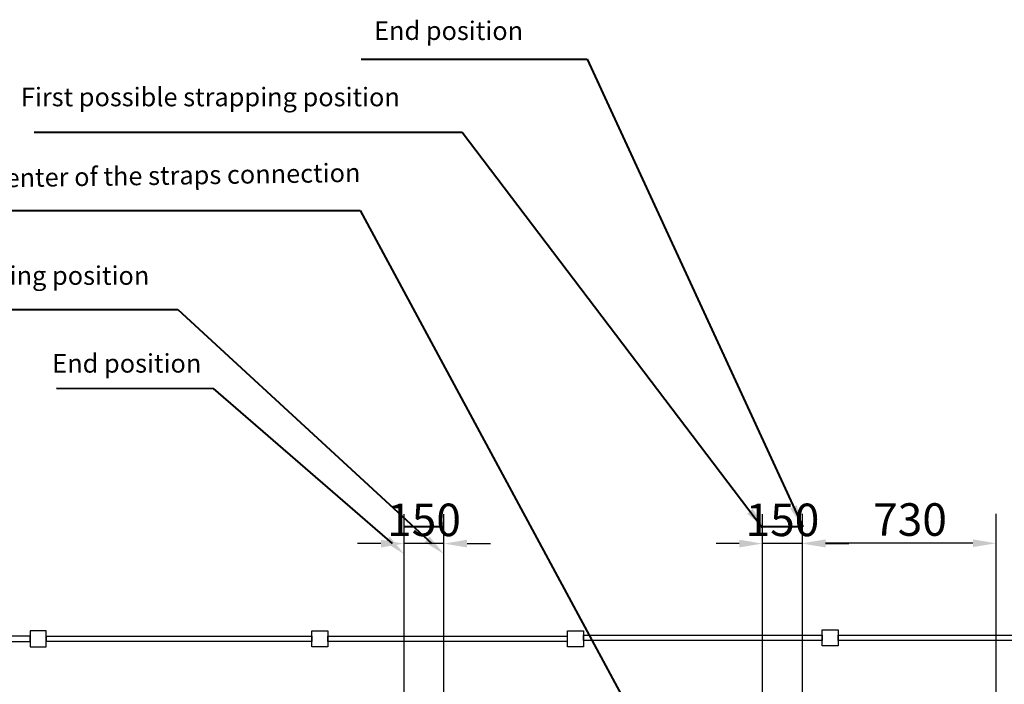
# Model space of a CAD drawing. Units: millimetres. Extents: x 486005 to 499873, y 1562647 to 1618297.
# Drawn here: x 492104 to 495813, y 1567944 to 1570445 of the extents above; entities that cross this region are included whole.
import ezdxf

# ---------------------------------------------------------------- set-up
doc = ezdxf.new("R2010")
doc.units = ezdxf.units.MM
doc.layers.add('6-OBSTOJEC', color=72, linetype='Continuous')
doc.layers.add('конв Липсия', color=7, linetype='Continuous')
doc.styles.add('Note Text (DIN)', font='ISOCPEUR.TTF')
doc.styles.add('TEKST35', font='simplex.shx', dxfattribs={"width": 0.75, "height": 3.5})
doc.dimstyles.new('Default (DIN)', dxfattribs={"dimscale": 35, "dimtxt": 3.5, "dimasz": 2.5, "dimexe": 3.175, "dimexo": 0.8, "dimgap": 0.8, "dimtad": 1, "dimdec": 0, "dimrnd": 1e-08, "dimzin": 0, "dimtxsty": 'Note Text (DIN)', "dimcen": 0.09, "dimdle": 10, "dimclrd": 256, "dimclre": 256, "dimclrt": 256, "dimadec": 0, "dimazin": 0, "dimtfac": 1, "dimtdec": 0, "dimtmove": 0, "dimatfit": 3, "dimfxl": 1, "dimtolj": 1, "dimtzin": 0, "dimlwd": -1, "dimlwe": -1, "dimarcsym": 0})

# ---------------------------------------------------------------- blocks, each defined once
blk = doc.blocks.new('*D141')
at = {"transparency": 16777216}
for p, q in [((2338.7, 4052.9), (2338.7, 4773.2)), ((2488.7, 4055.3), (2488.7, 4773.2)), ((2251.2, 4662.1), (2163.7, 4662.1)), ((2488.7, 4662.1), (2338.7, 4662.1)), ((2576.2, 4662.1), (2663.7, 4662.1))]:
    blk.add_line(p, q, dxfattribs=at)
for points in [[(2251.2, 4676.7), (2251.2, 4647.5), (2338.7, 4662.1)], [(2576.2, 4676.7), (2576.2, 4647.5), (2488.7, 4662.1)]]:
    blk.add_solid(points, dxfattribs=at)
at = {"layer": 'Defpoints', "color": 0, "transparency": 16777216}
for p in [(2338.7, 4662.1), (2338.7, 4024.9), (2488.7, 4027.3)]:
    blk.add_point(p, dxfattribs=at)
at = {"transparency": 16777216, "insert": (2413.7, 4751.4), "char_height": 122.5, "attachment_point": 5, "style": 'Note Text (DIN)'}
blk.add_mtext('\\A1;150', dxfattribs=at)
blk = doc.blocks.new('*D139')
at = {"transparency": 16777216}
for p, q in [((3839.1, 4098.4), (3839.1, 4774.6)), ((4569.3, 3893.2), (4569.3, 4774.6)), ((4481.8, 4663.4), (3926.6, 4663.4))]:
    blk.add_line(p, q, dxfattribs=at)
for points in [[(3926.6, 4678), (3926.6, 4648.8), (3839.1, 4663.4)], [(4481.8, 4678), (4481.8, 4648.8), (4569.3, 4663.4)]]:
    blk.add_solid(points, dxfattribs=at)
at = {"layer": 'Defpoints', "color": 0, "transparency": 16777216}
for p in [(3839.1, 4663.4), (3839.1, 4070.4), (4569.3, 3865.2)]:
    blk.add_point(p, dxfattribs=at)
at = {"transparency": 16777216, "insert": (4244.5, 4752.7), "char_height": 122.5, "attachment_point": 5, "style": 'Note Text (DIN)'}
blk.add_mtext('\\A1;730', dxfattribs=at)
blk = doc.blocks.new('*D140')
at = {"layer": 'Defpoints', "color": 0, "transparency": 16777216}
for p in [(3688.7, 4662.1), (3839, 4485.1), (3688.7, 4062.3)]:
    blk.add_point(p, dxfattribs=at)
at = {"layer": 'конв Липсия', "linetype": 'ByBlock', "transparency": 16777216}
for p, q in [((3688.7, 4090.3), (3688.7, 4773.2)), ((3839, 4513.1), (3839, 4773.2)), ((3601.2, 4662.1), (3513.7, 4662.1)), ((3839, 4662.1), (3688.7, 4662.1)), ((3926.5, 4662.1), (4014, 4662.1))]:
    blk.add_line(p, q, dxfattribs=at)
at = {"layer": 'конв Липсия', "transparency": 16777216}
for points in [[(3601.2, 4676.7), (3601.2, 4647.5), (3688.7, 4662.1)], [(3926.5, 4676.7), (3926.5, 4647.5), (3839, 4662.1)]]:
    blk.add_solid(points, dxfattribs=at)
at = {"layer": 'конв Липсия', "lineweight": 40, "transparency": 16777216, "insert": (3763.9, 4751.4), "char_height": 122.5, "attachment_point": 5, "style": 'Note Text (DIN)'}
blk.add_mtext('\\A1;150', dxfattribs=at)
blk = doc.blocks.new('_DotSmall')
at = {"color": 0, "linetype": 'ByBlock', "const_width": 0.5}
blk.add_lwpolyline([(-0.0625, 0, 1), (0.0625, 0, 1)], format="xyb", close=True, dxfattribs=at)
blk = doc.blocks.new('fences')
at = {"layer": '6-OBSTOJEC', "color": 7}
for points in [[(3379.3, 4357.5), (3439.3, 4357.5), (3439.3, 4297.5), (3379.3, 4297.5)], [(4338.3, 4360.5), (4398.3, 4360.5), (4398.3, 4300.5), (4338.3, 4300.5)], [(4399.2, 4340.5), (5301, 4340.5), (5301, 4320.5), (4399.2, 4320.5)], [(5301, 4360.5), (5361, 4360.5), (5361, 4300.5), (5301, 4300.5)], [(5361.1, 4340.5), (6361.1, 4340.5), (6361.1, 4320.5), (5361.1, 4320.5)], [(6421.9, 4360.5), (6361.9, 4360.5), (6361.9, 4300.5), (6421.9, 4300.5)], [(6421.9, 4360.5), (6361.9, 4360.5), (6361.9, 4300.5), (6421.9, 4300.5)], [(7421.9, 4340.5), (6421.9, 4340.5), (6421.9, 4320.5), (7421.9, 4320.5)], [(2379.3, 4337.5), (3379.3, 4337.5), (3379.3, 4317.5), (2379.3, 4317.5)], [(3439.3, 4337.5), (4338.3, 4337.5), (4338.3, 4317.5), (3439.3, 4317.5)]]:
    blk.add_lwpolyline(points, close=True, dxfattribs=at)
blk = doc.blocks.new('A$C47B3716E')
at = {"layer": 'конв Липсия', "lineweight": 40}
for p, q in [((2176.5, 6485.9), (3028.8, 6485.9)), ((3028.8, 6485.9), (3840.6, 4725.1)), ((945.5, 6211.4), (2557.1, 6211.4)), ((2557.1, 6211.4), (3689, 4721.9)), ((707.3, 5916.1), (2173.8, 5916.1)), ((2173.8, 5916.1), (3838.8, 2829)), ((0, 5543.6), (1486.8, 5543.6)), ((1486.8, 5543.6), (2443.6, 4662.2)), ((1029, 5247.6), (1619.1, 5245.8)), ((1619.1, 5245.8), (2293.6, 4662.2)), ((2488.7, 4725.1), (2337.1, 4724.8)), ((3840.6, 4725.1), (3689, 4724.8))]:
    blk.add_line(p, q, dxfattribs=at)
for points in [[(3631.1, 4774.4), (3652.3, 4792.7), (3696.7, 4720.1)], [(3792.5, 4795.1), (3817.9, 4807), (3840.9, 4725)], [(2284.6, 4688.5), (2266.3, 4667.3), (2339, 4622.9)], [(2434.6, 4688.5), (2416.3, 4667.3), (2489, 4622.9)]]:
    blk.add_solid(points, dxfattribs=at)
at = {"layer": 'конв Липсия', "lineweight": 40, "char_height": 70, "style": 'TEKST35'}
for s, width, heights, insert, attachment_point, rotation in [('End position', 938.807, [0], (2787.2, 6627.5), 3, 359.9089), ('Center of the straps connection', 1434.668, [164.3], (776, 6072.7), 1, 0.8688)]:
    blk.add_mtext_dynamic_manual_height_columns(s, width=width, gutter_width=17.5, heights=heights, dxfattribs=dict(at, insert=insert, attachment_point=attachment_point, rotation=rotation))
at = {"layer": 'конв Липсия', "lineweight": 40, "char_height": 70, "attachment_point": 3, "style": 'TEKST35'}
for s, width, insert in [('First possible strapping position', 1569.026, (2322.8, 6378.3)), ('Last possible strapping position', 1816.632, (1379, 5706.2)), ('End position', 938.807, (1574.9, 5375.7))]:
    blk.add_mtext_dynamic_manual_height_columns(s, width=width, gutter_width=17.5, heights=[0], dxfattribs=dict(at, insert=insert))
at = {"color": 0}
for base, p1, p2, picture, middle in [((2338.7, 4662.1), (2488.7, 4027.3), (2338.7, 4024.9), '*D141', (2413.7, 4662.1)), ((3839.1, 4663.4), (4569.3, 3865.2), (3839.1, 4070.4), '*D139', (4244.5, 4663.4))]:
    dim = blk.add_linear_dim(base=base, p1=p1, p2=p2, dimstyle='Default (DIN)', dxfattribs=at)
    dim.commit()
    dim.dimension.update_dxf_attribs({"geometry": picture, "text_midpoint": middle, "dimtype": 160})
at = {"layer": 'конв Липсия', "lineweight": 40}
dim = blk.add_linear_dim(base=(3688.7, 4662.1), p1=(3839, 4485.1), p2=(3688.7, 4062.3), dimstyle='Default (DIN)', override={"dimldrblk": 'DotSmall', "dimfxl": 0.18, "dimarcsym": 1}, dxfattribs=at)
dim.commit()
dim.dimension.update_dxf_attribs({"geometry": '*D140', "text_midpoint": (3763.9, 4662.1), "dimtype": 160})

msp = doc.modelspace()

# ---------------------------------------------------------------- block references
at = {"color": 0, "linetype": 'ByBlock'}
msp.add_blockref('A$C47B3716E', (491213.6, 1563811.2), dxfattribs=at)
at = {"layer": '6-OBSTOJEC', "rotation": 180}
msp.add_blockref('fences', (498566.3, 1572445.7), dxfattribs=at)

doc.saveas('drawing.dxf')
